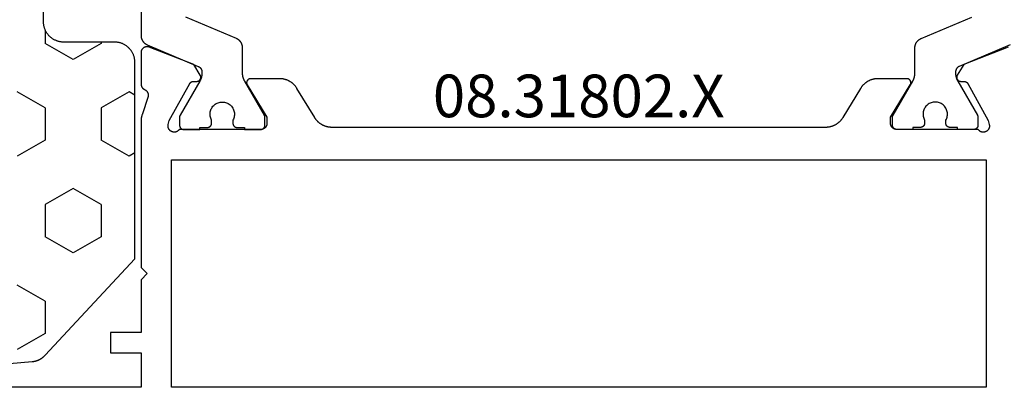
# Model space of a CAD drawing. Units: millimetres. Extents: x 0 to 5363, y -4495 to -50.
# Drawn here: x 2973 to 3021, y -4070 to -4052 of the extents above; entities that cross this region are included whole.
import ezdxf
from ezdxf.enums import TextEntityAlignment as Align

# ---------------------------------------------------------------- set-up
doc = ezdxf.new("R2010")
doc.units = ezdxf.units.MM
for name, color, linetype in [('CrossSectionsGums', 1, 'Continuous'), ('CrossSectionsProfils', 7, 'Continuous'), ('CrossSectionsTexts', 3, 'Continuous')]:
    doc.layers.add(name, color=color, linetype=linetype)
doc.styles.get("Standard").update_dxf_attribs({"font": 'complex.shx', "height": 60})

# ---------------------------------------------------------------- blocks, each defined once
blk = doc.blocks.new('08_31802_X_TEXT_2', base_point=(3051.05, 0))
at = {"layer": 'CrossSectionsTexts'}
blk.add_text('08.31802.X', height=2.1, dxfattribs=at).set_placement((3000.5, 15.1), align=Align.CENTER)
blk = doc.blocks.new('08_31802_X', base_point=(77.899, 36.256))
at = {"layer": 'CrossSectionsProfils', "color": 1, "flags": 128}
for points in [[(107.204, 54.927), (109.717, 53.86), (109.723, 53.857), (109.73, 53.854), (109.737, 53.851), (109.743, 53.848), (109.749, 53.844), (109.756, 53.84), (109.762, 53.836), (109.768, 53.832), (109.774, 53.828), (109.78, 53.824), (109.786, 53.819), (109.791, 53.815), (109.797, 53.81), (109.802, 53.805), (109.808, 53.8), (109.813, 53.795), (109.818, 53.79), (109.823, 53.784), (109.828, 53.779), (109.832, 53.773), (109.837, 53.768), (109.841, 53.762), (109.845, 53.756), (109.85, 53.75), (109.854, 53.744), (109.857, 53.737), (109.861, 53.731), (109.865, 53.725), (109.868, 53.718), (109.871, 53.711), (109.874, 53.705), (109.877, 53.698), (109.88, 53.691), (109.882, 53.684), (109.885, 53.678), (109.887, 53.671), (109.889, 53.664), (109.891, 53.656), (109.892, 53.649), (109.894, 53.642), (109.895, 53.635), (109.896, 53.628), (109.897, 53.621), (109.898, 53.613), (109.899, 53.606), (109.899, 53.599), (109.899, 53.591), (109.899, 53.584), (109.899, 53.584), (109.899, 53.536), (109.899, 53.527), (109.899, 53.518), (109.899, 53.51), (109.899, 53.501), (109.898, 53.492), (109.898, 53.483), (109.897, 53.475), (109.896, 53.466), (109.896, 53.457), (109.895, 53.449), (109.894, 53.44), (109.893, 53.431), (109.891, 53.423), (109.89, 53.414), (109.889, 53.405), (109.887, 53.397), (109.886, 53.388), (109.884, 53.38), (109.882, 53.371), (109.88, 53.363), (109.879, 53.354), (109.877, 53.346), (109.874, 53.337), (109.872, 53.329), (109.87, 53.32), (109.867, 53.312), (109.865, 53.303), (109.862, 53.295), (109.86, 53.287), (109.857, 53.279), (109.854, 53.27), (109.851, 53.262), (109.848, 53.254), (109.845, 53.246), (109.842, 53.238), (109.839, 53.23), (109.835, 53.222), (109.832, 53.214), (109.828, 53.206), (109.824, 53.198), (109.821, 53.19), (109.817, 53.182), (109.813, 53.174), (109.809, 53.166), (109.805, 53.159), (109.801, 53.151), (109.797, 53.143), (109.792, 53.136), (109.792, 53.136), (108.826, 51.463), (108.825, 51.461), (108.824, 51.459), (108.823, 51.457), (108.822, 51.455), (108.821, 51.453), (108.82, 51.451), (108.819, 51.449), (108.818, 51.447), (108.817, 51.445), (108.816, 51.443), (108.816, 51.441), (108.815, 51.439), (108.814, 51.437), (108.813, 51.435), (108.812, 51.433), (108.811, 51.431), (108.811, 51.429), (108.81, 51.427), (108.809, 51.425), (108.809, 51.423), (108.808, 51.421), (108.807, 51.418), (108.807, 51.416), (108.806, 51.414), (108.806, 51.412), (108.805, 51.41), (108.805, 51.408), (108.804, 51.406), (108.804, 51.404), (108.803, 51.402), (108.803, 51.399), (108.802, 51.397), (108.802, 51.395), (108.802, 51.393), (108.801, 51.391), (108.801, 51.389), (108.801, 51.386), (108.801, 51.384), (108.8, 51.382), (108.8, 51.38), (108.8, 51.378), (108.8, 51.376), (108.8, 51.373), (108.8, 51.371), (108.8, 51.369), (108.799, 51.367), (108.799, 51.365), (108.799, 51.363), (108.799, 51.363), (108.799, 50.956), (108.8, 50.95), (108.8, 50.943), (108.8, 50.936), (108.801, 50.93), (108.802, 50.924), (108.803, 50.917), (108.805, 50.911), (108.806, 50.904), (108.808, 50.898), (108.81, 50.892), (108.812, 50.886), (108.815, 50.88), (108.817, 50.874), (108.82, 50.868), (108.823, 50.862), (108.826, 50.856), (108.83, 50.85), (108.833, 50.845), (108.837, 50.84), (108.841, 50.834), (108.845, 50.829), (108.849, 50.824), (108.853, 50.819), (108.858, 50.815), (108.863, 50.81), (108.868, 50.806), (108.873, 50.801), (108.878, 50.797), (108.883, 50.794), (108.888, 50.79), (108.894, 50.786), (108.899, 50.783), (108.905, 50.78), (108.911, 50.777), (108.917, 50.774), (108.923, 50.771), (108.929, 50.769), (108.935, 50.767), (108.941, 50.765), (108.948, 50.763), (108.954, 50.761), (108.96, 50.76), (108.967, 50.759), (108.973, 50.758), (108.98, 50.757), (108.986, 50.757), (108.993, 50.756), (108.999, 50.756), (108.999, 50.756), (109.799, 50.756), (109.799, 50.856), (110.174, 50.856), (110.181, 50.856), (110.188, 50.857), (110.194, 50.857), (110.201, 50.858), (110.207, 50.859), (110.213, 50.86), (110.22, 50.861), (110.226, 50.863), (110.232, 50.865), (110.239, 50.867), (110.245, 50.869), (110.251, 50.871), (110.257, 50.874), (110.263, 50.877), (110.269, 50.88), (110.274, 50.883), (110.28, 50.886), (110.286, 50.89), (110.291, 50.894), (110.296, 50.897), (110.301, 50.901), (110.306, 50.906), (110.311, 50.91), (110.316, 50.915), (110.32, 50.919), (110.325, 50.924), (110.329, 50.929), (110.333, 50.934), (110.337, 50.94), (110.341, 50.945), (110.344, 50.95), (110.348, 50.956), (110.351, 50.962), (110.354, 50.968), (110.357, 50.974), (110.359, 50.98), (110.362, 50.986), (110.364, 50.992), (110.366, 50.998), (110.368, 51.004), (110.369, 51.011), (110.371, 51.017), (110.372, 51.024), (110.373, 51.03), (110.373, 51.036), (110.374, 51.043), (110.374, 51.05), (110.374, 51.056), (110.374, 51.056), (110.374, 51.216), (110.351, 51.262), (110.332, 51.31), (110.317, 51.36), (110.307, 51.411), (110.301, 51.462), (110.299, 51.514), (110.302, 51.566), (110.31, 51.617), (110.322, 51.668), (110.338, 51.717), (110.358, 51.765), (110.383, 51.811), (110.411, 51.854), (110.443, 51.895), (110.478, 51.933), (110.517, 51.968), (110.558, 51.999), (110.602, 52.027), (110.648, 52.051), (110.696, 52.071), (110.745, 52.086), (110.796, 52.097), (110.848, 52.104), (110.899, 52.106), (110.951, 52.104), (111.003, 52.097), (111.053, 52.086), (111.103, 52.071), (111.151, 52.051), (111.197, 52.027), (111.241, 51.999), (111.282, 51.968), (111.321, 51.933), (111.356, 51.895), (111.388, 51.854), (111.416, 51.811), (111.441, 51.765), (111.461, 51.717), (111.477, 51.668), (111.489, 51.617), (111.496, 51.566), (111.499, 51.514), (111.498, 51.462), (111.492, 51.411), (111.481, 51.36), (111.467, 51.31), (111.448, 51.262), (111.424, 51.216), (111.424, 51.216), (111.424, 51.056), (111.425, 51.05), (111.425, 51.043), (111.425, 51.036), (111.426, 51.03), (111.427, 51.024), (111.428, 51.017), (111.43, 51.011), (111.431, 51.004), (111.433, 50.998), (111.435, 50.992), (111.437, 50.986), (111.44, 50.98), (111.442, 50.974), (111.445, 50.968), (111.448, 50.962), (111.451, 50.956), (111.455, 50.95), (111.458, 50.945), (111.462, 50.94), (111.466, 50.934), (111.47, 50.929), (111.474, 50.924), (111.478, 50.919), (111.483, 50.915), (111.488, 50.91), (111.493, 50.906), (111.498, 50.901), (111.503, 50.897), (111.508, 50.894), (111.513, 50.89), (111.519, 50.886), (111.524, 50.883), (111.53, 50.88), (111.536, 50.877), (111.542, 50.874), (111.548, 50.871), (111.554, 50.869), (111.56, 50.867), (111.566, 50.865), (111.573, 50.863), (111.579, 50.861), (111.585, 50.86), (111.592, 50.859), (111.598, 50.858), (111.605, 50.857), (111.611, 50.857), (111.618, 50.856), (111.624, 50.856), (111.624, 50.856), (111.999, 50.856), (111.999, 50.756), (112.799, 50.756), (112.806, 50.756), (112.813, 50.757), (112.819, 50.757), (112.826, 50.758), (112.832, 50.759), (112.838, 50.76), (112.845, 50.761), (112.851, 50.763), (112.857, 50.765), (112.864, 50.767), (112.87, 50.769), (112.876, 50.771), (112.882, 50.774), (112.888, 50.777), (112.894, 50.78), (112.899, 50.783), (112.905, 50.786), (112.911, 50.79), (112.916, 50.794), (112.921, 50.797), (112.926, 50.801), (112.931, 50.806), (112.936, 50.81), (112.941, 50.815), (112.945, 50.819), (112.95, 50.824), (112.954, 50.829), (112.958, 50.834), (112.962, 50.84), (112.966, 50.845), (112.969, 50.85), (112.973, 50.856), (112.976, 50.862), (112.979, 50.868), (112.982, 50.874), (112.984, 50.88), (112.987, 50.886), (112.989, 50.892), (112.991, 50.898), (112.993, 50.904), (112.994, 50.911), (112.996, 50.917), (112.997, 50.924), (112.998, 50.93), (112.998, 50.936), (112.999, 50.943), (112.999, 50.95), (112.999, 50.956), (112.999, 50.956), (112.999, 51.363), (112.999, 51.365), (112.999, 51.367), (112.999, 51.369), (112.999, 51.371), (112.999, 51.373), (112.999, 51.376), (112.999, 51.378), (112.999, 51.38), (112.998, 51.382), (112.998, 51.384), (112.998, 51.386), (112.998, 51.389), (112.997, 51.391), (112.997, 51.393), (112.997, 51.395), (112.996, 51.397), (112.996, 51.399), (112.996, 51.402), (112.995, 51.404), (112.995, 51.406), (112.994, 51.408), (112.994, 51.41), (112.993, 51.412), (112.993, 51.414), (112.992, 51.416), (112.991, 51.418), (112.991, 51.421), (112.99, 51.423), (112.99, 51.425), (112.989, 51.427), (112.988, 51.429), (112.987, 51.431), (112.987, 51.433), (112.986, 51.435), (112.985, 51.437), (112.984, 51.439), (112.983, 51.441), (112.982, 51.443), (112.982, 51.445), (112.981, 51.447), (112.98, 51.449), (112.979, 51.451), (112.978, 51.453), (112.977, 51.455), (112.976, 51.457), (112.975, 51.459), (112.974, 51.461), (112.973, 51.463), (112.973, 51.463), (112.007, 53.136), (112.002, 53.143), (111.998, 53.151), (111.994, 53.159), (111.99, 53.166), (111.986, 53.174), (111.982, 53.182), (111.978, 53.19), (111.974, 53.198), (111.971, 53.206), (111.967, 53.214), (111.964, 53.222), (111.96, 53.23), (111.957, 53.238), (111.954, 53.246), (111.951, 53.254), (111.948, 53.262), (111.945, 53.27), (111.942, 53.279), (111.939, 53.287), (111.936, 53.295), (111.934, 53.303), (111.931, 53.312), (111.929, 53.32), (111.927, 53.329), (111.924, 53.337), (111.922, 53.346), (111.92, 53.354), (111.918, 53.363), (111.917, 53.371), (111.915, 53.38), (111.913, 53.388), (111.912, 53.397), (111.91, 53.405), (111.909, 53.414), (111.907, 53.423), (111.906, 53.431), (111.905, 53.44), (111.904, 53.449), (111.903, 53.457), (111.902, 53.466), (111.902, 53.475), (111.901, 53.483), (111.901, 53.492), (111.9, 53.501), (111.9, 53.51), (111.9, 53.518), (111.899, 53.527), (111.899, 53.536), (111.899, 53.536), (111.899, 54.775), (111.899, 54.788), (111.899, 54.8), (111.898, 54.812), (111.897, 54.824), (111.896, 54.836), (111.894, 54.848), (111.892, 54.86), (111.89, 54.872), (111.887, 54.884), (111.885, 54.896), (111.882, 54.908), (111.878, 54.92), (111.875, 54.931), (111.871, 54.943), (111.866, 54.954), (111.862, 54.965), (111.857, 54.977), (111.852, 54.988), (111.847, 54.999), (111.841, 55.01), (111.835, 55.02), (111.829, 55.031), (111.823, 55.041), (111.816, 55.051), (111.81, 55.062), (111.802, 55.071), (111.795, 55.081), (111.788, 55.091), (111.78, 55.1), (111.772, 55.109), (111.763, 55.118), (111.755, 55.127), (111.746, 55.136), (111.737, 55.144), (111.728, 55.152), (111.719, 55.16), (111.71, 55.168), (111.7, 55.175), (111.69, 55.182), (111.68, 55.189), (111.67, 55.196), (111.66, 55.202), (111.649, 55.209), (111.639, 55.215), (111.628, 55.22), (111.617, 55.226), (111.606, 55.231), (111.595, 55.236), (111.595, 55.236), (109.104, 56.293)], [(149.999, 69.956), (149.999, 55.387), (149.999, 55.375), (149.999, 55.363), (149.998, 55.351), (149.997, 55.338), (149.996, 55.326), (149.994, 55.314), (149.992, 55.302), (149.99, 55.29), (149.987, 55.278), (149.985, 55.266), (149.982, 55.255), (149.978, 55.243), (149.975, 55.231), (149.971, 55.22), (149.966, 55.208), (149.962, 55.197), (149.957, 55.186), (149.952, 55.175), (149.947, 55.164), (149.941, 55.153), (149.935, 55.142), (149.929, 55.132), (149.923, 55.121), (149.916, 55.111), (149.91, 55.101), (149.902, 55.091), (149.895, 55.081), (149.888, 55.072), (149.88, 55.062), (149.872, 55.053), (149.863, 55.044), (149.855, 55.036), (149.846, 55.027), (149.837, 55.019), (149.828, 55.011), (149.819, 55.003), (149.81, 54.995), (149.8, 54.988), (149.79, 54.98), (149.78, 54.973), (149.77, 54.967), (149.76, 54.96), (149.749, 54.954), (149.739, 54.948), (149.728, 54.942), (149.717, 54.937), (149.706, 54.932), (149.695, 54.927), (149.695, 54.927), (147.182, 53.86), (147.176, 53.857), (147.169, 53.854), (147.162, 53.851), (147.156, 53.848), (147.15, 53.844), (147.143, 53.84), (147.137, 53.836), (147.131, 53.832), (147.125, 53.828), (147.119, 53.824), (147.113, 53.819), (147.108, 53.815), (147.102, 53.81), (147.097, 53.805), (147.091, 53.8), (147.086, 53.795), (147.081, 53.79), (147.076, 53.784), (147.071, 53.779), (147.067, 53.773), (147.062, 53.768), (147.058, 53.762), (147.053, 53.756), (147.049, 53.75), (147.045, 53.744), (147.042, 53.737), (147.038, 53.731), (147.034, 53.725), (147.031, 53.718), (147.028, 53.711), (147.025, 53.705), (147.022, 53.698), (147.019, 53.691), (147.017, 53.684), (147.014, 53.678), (147.012, 53.671), (147.01, 53.664), (147.008, 53.656), (147.007, 53.649), (147.005, 53.642), (147.004, 53.635), (147.003, 53.628), (147.002, 53.621), (147.001, 53.613), (147, 53.606), (147, 53.599), (147, 53.591), (146.999, 53.584), (146.999, 53.584), (146.999, 53.536), (146.999, 53.527), (147, 53.518), (147, 53.51), (147, 53.501), (147.001, 53.492), (147.001, 53.483), (147.002, 53.475), (147.002, 53.466), (147.003, 53.457), (147.004, 53.449), (147.005, 53.44), (147.006, 53.431), (147.007, 53.423), (147.009, 53.414), (147.01, 53.405), (147.012, 53.397), (147.013, 53.388), (147.015, 53.38), (147.017, 53.371), (147.018, 53.363), (147.02, 53.354), (147.022, 53.346), (147.024, 53.337), (147.027, 53.329), (147.029, 53.32), (147.031, 53.312), (147.034, 53.303), (147.036, 53.295), (147.039, 53.287), (147.042, 53.279), (147.045, 53.27), (147.048, 53.262), (147.051, 53.254), (147.054, 53.246), (147.057, 53.238), (147.06, 53.23), (147.064, 53.222), (147.067, 53.214), (147.071, 53.206), (147.074, 53.198), (147.078, 53.19), (147.082, 53.182), (147.086, 53.174), (147.09, 53.166), (147.094, 53.159), (147.098, 53.151), (147.102, 53.143), (147.107, 53.136), (147.107, 53.136), (148.073, 51.463), (148.074, 51.461), (148.075, 51.459), (148.076, 51.457), (148.077, 51.455), (148.078, 51.453), (148.079, 51.451), (148.08, 51.449), (148.081, 51.447), (148.082, 51.445), (148.082, 51.443), (148.083, 51.441), (148.084, 51.439), (148.085, 51.437), (148.086, 51.435), (148.087, 51.433), (148.087, 51.431), (148.088, 51.429), (148.089, 51.427), (148.09, 51.425), (148.09, 51.423), (148.091, 51.421), (148.091, 51.418), (148.092, 51.416), (148.093, 51.414), (148.093, 51.412), (148.094, 51.41), (148.094, 51.408), (148.095, 51.406), (148.095, 51.404), (148.096, 51.402), (148.096, 51.399), (148.096, 51.397), (148.097, 51.395), (148.097, 51.393), (148.097, 51.391), (148.098, 51.389), (148.098, 51.386), (148.098, 51.384), (148.098, 51.382), (148.099, 51.38), (148.099, 51.378), (148.099, 51.376), (148.099, 51.373), (148.099, 51.371), (148.099, 51.369), (148.099, 51.367), (148.099, 51.365), (148.099, 51.363), (148.099, 51.363), (148.099, 50.956), (148.099, 50.95), (148.099, 50.943), (148.098, 50.936), (148.098, 50.93), (148.097, 50.924), (148.096, 50.917), (148.094, 50.911), (148.093, 50.904), (148.091, 50.898), (148.089, 50.892), (148.087, 50.886), (148.084, 50.88), (148.082, 50.874), (148.079, 50.868), (148.076, 50.862), (148.073, 50.856), (148.069, 50.85), (148.066, 50.845), (148.062, 50.84), (148.058, 50.834), (148.054, 50.829), (148.05, 50.824), (148.045, 50.819), (148.041, 50.815), (148.036, 50.81), (148.031, 50.806), (148.026, 50.801), (148.021, 50.797), (148.016, 50.794), (148.011, 50.79), (148.005, 50.786), (147.999, 50.783), (147.994, 50.78), (147.988, 50.777), (147.982, 50.774), (147.976, 50.771), (147.97, 50.769), (147.964, 50.767), (147.957, 50.765), (147.951, 50.763), (147.945, 50.761), (147.938, 50.76), (147.932, 50.759), (147.926, 50.758), (147.919, 50.757), (147.913, 50.757), (147.906, 50.756), (147.899, 50.756), (147.899, 50.756), (147.099, 50.756), (147.099, 50.856), (146.724, 50.856), (146.718, 50.856), (146.711, 50.857), (146.705, 50.857), (146.698, 50.858), (146.692, 50.859), (146.685, 50.86), (146.679, 50.861), (146.673, 50.863), (146.666, 50.865), (146.66, 50.867), (146.654, 50.869), (146.648, 50.871), (146.642, 50.874), (146.636, 50.877), (146.63, 50.88), (146.624, 50.883), (146.619, 50.886), (146.613, 50.89), (146.608, 50.894), (146.603, 50.897), (146.598, 50.901), (146.593, 50.906), (146.588, 50.91), (146.583, 50.915), (146.578, 50.919), (146.574, 50.924), (146.57, 50.929), (146.566, 50.934), (146.562, 50.94), (146.558, 50.945), (146.555, 50.95), (146.551, 50.956), (146.548, 50.962), (146.545, 50.968), (146.542, 50.974), (146.54, 50.98), (146.537, 50.986), (146.535, 50.992), (146.533, 50.998), (146.531, 51.004), (146.53, 51.011), (146.528, 51.017), (146.527, 51.024), (146.526, 51.03), (146.525, 51.036), (146.525, 51.043), (146.525, 51.05), (146.524, 51.056), (146.524, 51.056), (146.524, 51.216), (146.548, 51.262), (146.567, 51.31), (146.581, 51.36), (146.592, 51.411), (146.598, 51.462), (146.599, 51.514), (146.596, 51.566), (146.589, 51.617), (146.577, 51.668), (146.561, 51.717), (146.541, 51.765), (146.516, 51.811), (146.488, 51.854), (146.456, 51.895), (146.421, 51.933), (146.382, 51.968), (146.341, 51.999), (146.297, 52.027), (146.251, 52.051), (146.203, 52.071), (146.153, 52.086), (146.103, 52.097), (146.051, 52.104), (145.999, 52.106), (145.948, 52.104), (145.896, 52.097), (145.845, 52.086), (145.796, 52.071), (145.748, 52.051), (145.702, 52.027), (145.658, 51.999), (145.617, 51.968), (145.578, 51.933), (145.543, 51.895), (145.511, 51.854), (145.483, 51.811), (145.458, 51.765), (145.438, 51.717), (145.422, 51.668), (145.41, 51.617), (145.402, 51.566), (145.399, 51.514), (145.401, 51.462), (145.407, 51.411), (145.417, 51.36), (145.432, 51.31), (145.451, 51.262), (145.474, 51.216), (145.474, 51.216), (145.474, 51.056), (145.474, 51.05), (145.474, 51.043), (145.473, 51.036), (145.473, 51.03), (145.472, 51.024), (145.471, 51.017), (145.469, 51.011), (145.468, 51.004), (145.466, 50.998), (145.464, 50.992), (145.462, 50.986), (145.459, 50.98), (145.457, 50.974), (145.454, 50.968), (145.451, 50.962), (145.448, 50.956), (145.444, 50.95), (145.441, 50.945), (145.437, 50.94), (145.433, 50.934), (145.429, 50.929), (145.425, 50.924), (145.42, 50.919), (145.416, 50.915), (145.411, 50.91), (145.406, 50.906), (145.401, 50.901), (145.396, 50.897), (145.391, 50.894), (145.386, 50.89), (145.38, 50.886), (145.374, 50.883), (145.369, 50.88), (145.363, 50.877), (145.357, 50.874), (145.351, 50.871), (145.345, 50.869), (145.339, 50.867), (145.332, 50.865), (145.326, 50.863), (145.32, 50.861), (145.313, 50.86), (145.307, 50.859), (145.301, 50.858), (145.294, 50.857), (145.288, 50.857), (145.281, 50.856), (145.274, 50.856), (145.274, 50.856), (144.899, 50.856), (144.899, 50.756), (144.099, 50.756), (144.093, 50.756), (144.086, 50.757), (144.08, 50.757), (144.073, 50.758), (144.067, 50.759), (144.06, 50.76), (144.054, 50.761), (144.048, 50.763), (144.041, 50.765), (144.035, 50.767), (144.029, 50.769), (144.023, 50.771), (144.017, 50.774), (144.011, 50.777), (144.005, 50.78), (143.999, 50.783), (143.994, 50.786), (143.988, 50.79), (143.983, 50.794), (143.978, 50.797), (143.973, 50.801), (143.968, 50.806), (143.963, 50.81), (143.958, 50.815), (143.953, 50.819), (143.949, 50.824), (143.945, 50.829), (143.941, 50.834), (143.937, 50.84), (143.933, 50.845), (143.93, 50.85), (143.926, 50.856), (143.923, 50.862), (143.92, 50.868), (143.917, 50.874), (143.915, 50.88), (143.912, 50.886), (143.91, 50.892), (143.908, 50.898), (143.906, 50.904), (143.905, 50.911), (143.903, 50.917), (143.902, 50.924), (143.901, 50.93), (143.9, 50.936), (143.9, 50.943), (143.9, 50.95), (143.899, 50.956), (143.899, 50.956), (143.899, 51.363), (143.899, 51.365), (143.899, 51.367), (143.9, 51.369), (143.9, 51.371), (143.9, 51.373), (143.9, 51.376), (143.9, 51.378), (143.9, 51.38), (143.9, 51.382), (143.901, 51.384), (143.901, 51.386), (143.901, 51.389), (143.901, 51.391), (143.902, 51.393), (143.902, 51.395), (143.902, 51.397), (143.903, 51.399), (143.903, 51.402), (143.904, 51.404), (143.904, 51.406), (143.905, 51.408), (143.905, 51.41), (143.906, 51.412), (143.906, 51.414), (143.907, 51.416), (143.907, 51.418), (143.908, 51.421), (143.909, 51.423), (143.909, 51.425), (143.91, 51.427), (143.911, 51.429), (143.911, 51.431), (143.912, 51.433), (143.913, 51.435), (143.914, 51.437), (143.915, 51.439), (143.916, 51.441), (143.916, 51.443), (143.917, 51.445), (143.918, 51.447), (143.919, 51.449), (143.92, 51.451), (143.921, 51.453), (143.922, 51.455), (143.923, 51.457), (143.924, 51.459), (143.925, 51.461), (143.926, 51.463), (143.926, 51.463), (144.892, 53.136), (144.897, 53.143), (144.901, 53.151), (144.905, 53.159), (144.909, 53.166), (144.913, 53.174), (144.917, 53.182), (144.921, 53.19), (144.924, 53.198), (144.928, 53.206), (144.932, 53.214), (144.935, 53.222), (144.939, 53.23), (144.942, 53.238), (144.945, 53.246), (144.948, 53.254), (144.951, 53.262), (144.954, 53.27), (144.957, 53.279), (144.96, 53.287), (144.962, 53.295), (144.965, 53.303), (144.967, 53.312), (144.97, 53.32), (144.972, 53.329), (144.974, 53.337), (144.977, 53.346), (144.979, 53.354), (144.98, 53.363), (144.982, 53.371), (144.984, 53.38), (144.986, 53.388), (144.987, 53.397), (144.989, 53.405), (144.99, 53.414), (144.991, 53.423), (144.993, 53.431), (144.994, 53.44), (144.995, 53.449), (144.996, 53.457), (144.996, 53.466), (144.997, 53.475), (144.998, 53.483), (144.998, 53.492), (144.999, 53.501), (144.999, 53.51), (144.999, 53.518), (144.999, 53.527), (144.999, 53.536), (144.999, 53.536), (144.999, 54.775), (145, 54.788), (145, 54.8), (145.001, 54.812), (145.002, 54.824), (145.003, 54.836), (145.005, 54.848), (145.007, 54.86), (145.009, 54.872), (145.011, 54.884), (145.014, 54.896), (145.017, 54.908), (145.021, 54.92), (145.024, 54.931), (145.028, 54.943), (145.032, 54.954), (145.037, 54.965), (145.042, 54.977), (145.047, 54.988), (145.052, 54.999), (145.058, 55.01), (145.063, 55.02), (145.07, 55.031), (145.076, 55.041), (145.082, 55.051), (145.089, 55.062), (145.096, 55.071), (145.104, 55.081), (145.111, 55.091), (145.119, 55.1), (145.127, 55.109), (145.135, 55.118), (145.144, 55.127), (145.153, 55.136), (145.161, 55.144), (145.17, 55.152), (145.18, 55.16), (145.189, 55.168), (145.199, 55.175), (145.209, 55.182), (145.219, 55.189), (145.229, 55.196), (145.239, 55.202), (145.25, 55.209), (145.26, 55.215), (145.271, 55.22), (145.282, 55.226), (145.293, 55.231), (145.304, 55.236), (145.304, 55.236), (147.795, 56.293)]]:
    blk.add_lwpolyline(points, dxfattribs=at)
at = {"layer": 'CrossSectionsProfils', "flags": 128}
for points in [[(144.77, 52.952), (143.799, 51.356), (143.799, 51.056), (143.8, 51.046), (143.8, 51.036), (143.801, 51.027), (143.802, 51.017), (143.803, 51.007), (143.805, 50.998), (143.807, 50.988), (143.81, 50.978), (143.812, 50.969), (143.815, 50.96), (143.819, 50.95), (143.822, 50.941), (143.826, 50.932), (143.83, 50.923), (143.835, 50.915), (143.84, 50.906), (143.845, 50.898), (143.85, 50.889), (143.856, 50.881), (143.861, 50.873), (143.868, 50.866), (143.874, 50.858), (143.88, 50.851), (143.887, 50.844), (143.894, 50.837), (143.902, 50.831), (143.909, 50.824), (143.917, 50.818), (143.925, 50.812), (143.933, 50.807), (143.941, 50.801), (143.949, 50.796), (143.958, 50.792), (143.967, 50.787), (143.976, 50.783), (143.985, 50.779), (143.994, 50.775), (144.003, 50.772), (144.012, 50.769), (144.022, 50.766), (144.031, 50.764), (144.041, 50.762), (144.051, 50.76), (144.06, 50.759), (144.07, 50.758), (144.08, 50.757), (144.09, 50.756), (144.099, 50.756), (144.099, 50.756), (148.117, 50.756), (148.127, 50.742), (148.138, 50.728), (148.149, 50.715), (148.162, 50.703), (148.175, 50.691), (148.189, 50.68), (148.203, 50.67), (148.218, 50.661), (148.233, 50.653), (148.249, 50.646), (148.265, 50.639), (148.282, 50.634), (148.299, 50.629), (148.316, 50.626), (148.334, 50.623), (148.351, 50.622), (148.368, 50.621), (148.386, 50.622), (148.403, 50.624), (148.421, 50.626), (148.438, 50.63), (148.455, 50.635), (148.471, 50.64), (148.488, 50.647), (148.503, 50.654), (148.519, 50.663), (148.534, 50.672), (148.548, 50.682), (148.561, 50.693), (148.574, 50.705), (148.587, 50.717), (148.598, 50.73), (148.609, 50.744), (148.619, 50.759), (148.628, 50.774), (148.636, 50.789), (148.643, 50.805), (148.65, 50.821), (148.655, 50.838), (148.659, 50.855), (148.663, 50.872), (148.665, 50.89), (148.667, 50.907), (148.667, 50.925), (148.666, 50.942), (148.665, 50.959), (148.662, 50.977), (148.658, 50.994), (148.658, 50.994), (148.61, 51.188), (147.597, 53.018), (147.595, 53.021), (147.592, 53.025), (147.59, 53.029), (147.588, 53.032), (147.585, 53.036), (147.583, 53.04), (147.58, 53.043), (147.577, 53.047), (147.575, 53.05), (147.572, 53.053), (147.569, 53.056), (147.566, 53.06), (147.563, 53.063), (147.56, 53.066), (147.556, 53.069), (147.553, 53.072), (147.55, 53.074), (147.546, 53.077), (147.543, 53.08), (147.54, 53.082), (147.536, 53.085), (147.532, 53.087), (147.529, 53.09), (147.525, 53.092), (147.521, 53.094), (147.517, 53.096), (147.514, 53.098), (147.51, 53.1), (147.506, 53.102), (147.502, 53.104), (147.498, 53.106), (147.494, 53.107), (147.49, 53.109), (147.485, 53.11), (147.481, 53.112), (147.477, 53.113), (147.473, 53.114), (147.469, 53.115), (147.464, 53.116), (147.46, 53.117), (147.456, 53.118), (147.452, 53.119), (147.447, 53.119), (147.443, 53.12), (147.439, 53.12), (147.434, 53.12), (147.43, 53.121), (147.425, 53.121), (147.425, 53.121), (147.25, 53.124), (147.242, 53.124), (147.233, 53.125), (147.224, 53.126), (147.216, 53.128), (147.207, 53.129), (147.199, 53.132), (147.191, 53.134), (147.182, 53.137), (147.174, 53.14), (147.166, 53.144), (147.159, 53.148), (147.151, 53.152), (147.144, 53.157), (147.136, 53.162), (147.129, 53.167), (147.123, 53.173), (147.116, 53.179), (147.11, 53.185), (147.104, 53.191), (147.099, 53.198), (147.093, 53.205), (147.088, 53.212), (147.083, 53.219), (147.079, 53.227), (147.075, 53.235), (147.071, 53.243), (147.068, 53.251), (147.065, 53.259), (147.062, 53.267), (147.06, 53.276), (147.058, 53.284), (147.057, 53.293), (147.055, 53.301), (147.055, 53.31), (147.054, 53.319), (147.054, 53.327), (147.054, 53.336), (147.055, 53.345), (147.056, 53.353), (147.058, 53.362), (147.06, 53.371), (147.062, 53.379), (147.064, 53.387), (147.067, 53.396), (147.071, 53.404), (147.074, 53.412), (147.078, 53.419), (147.083, 53.427), (147.083, 53.427), (147.404, 53.961), (149.591, 54.81), (149.602, 54.814), (149.614, 54.818), (149.626, 54.821), (149.637, 54.824), (149.649, 54.826), (149.661, 54.828), (149.673, 54.829), (149.685, 54.83), (149.698, 54.83), (149.71, 54.83), (149.722, 54.829), (149.734, 54.828), (149.746, 54.827), (149.758, 54.824), (149.77, 54.822), (149.781, 54.819), (149.793, 54.815), (149.804, 54.811), (149.816, 54.807), (149.827, 54.802), (149.838, 54.796), (149.848, 54.791), (149.859, 54.784), (149.869, 54.778), (149.879, 54.771), (149.888, 54.763), (149.898, 54.755), (149.907, 54.747), (149.915, 54.739), (149.923, 54.73), (149.931, 54.721), (149.939, 54.711), (149.946, 54.701), (149.953, 54.691), (149.959, 54.681), (149.965, 54.67), (149.97, 54.659), (149.975, 54.648), (149.98, 54.637), (149.984, 54.626), (149.987, 54.614), (149.991, 54.602), (149.993, 54.59), (149.996, 54.579), (149.997, 54.567), (149.998, 54.554), (149.999, 54.542), (149.999, 54.53), (149.999, 54.53), (149.999, 52.995), (149.999, 52.988), (149.999, 52.981), (149.999, 52.973), (149.998, 52.966), (149.997, 52.959), (149.996, 52.952), (149.995, 52.945), (149.994, 52.938), (149.993, 52.931), (149.991, 52.924), (149.989, 52.917), (149.987, 52.91), (149.985, 52.903), (149.983, 52.896), (149.98, 52.89), (149.978, 52.883), (149.975, 52.876), (149.972, 52.87), (149.969, 52.863), (149.966, 52.857), (149.962, 52.85), (149.959, 52.844), (149.955, 52.838), (149.951, 52.832), (149.947, 52.826), (149.943, 52.82), (149.939, 52.814), (149.935, 52.809), (149.93, 52.803), (149.925, 52.798), (149.921, 52.792), (149.916, 52.787), (149.911, 52.782), (149.905, 52.777), (149.9, 52.772), (149.895, 52.767), (149.889, 52.763), (149.884, 52.758), (149.878, 52.754), (149.872, 52.75), (149.866, 52.746), (149.86, 52.742), (149.854, 52.738), (149.848, 52.734), (149.842, 52.731), (149.835, 52.727), (149.829, 52.724), (149.822, 52.721), (149.822, 52.721), (149.814, 52.718), (149.807, 52.714), (149.799, 52.71), (149.791, 52.705), (149.784, 52.701), (149.777, 52.696), (149.77, 52.691), (149.763, 52.686), (149.756, 52.68), (149.749, 52.675), (149.743, 52.669), (149.736, 52.663), (149.73, 52.657), (149.724, 52.65), (149.718, 52.644), (149.713, 52.637), (149.707, 52.63), (149.702, 52.623), (149.697, 52.616), (149.692, 52.609), (149.688, 52.602), (149.683, 52.594), (149.679, 52.586), (149.675, 52.579), (149.672, 52.571), (149.668, 52.563), (149.665, 52.555), (149.662, 52.547), (149.659, 52.538), (149.657, 52.53), (149.654, 52.522), (149.652, 52.513), (149.651, 52.505), (149.649, 52.496), (149.648, 52.487), (149.647, 52.479), (149.646, 52.47), (149.646, 52.461), (149.645, 52.453), (149.645, 52.444), (149.645, 52.435), (149.646, 52.427), (149.647, 52.418), (149.648, 52.409), (149.649, 52.401), (149.65, 52.392), (149.652, 52.384), (149.654, 52.375), (149.654, 52.375), (149.95, 51.467), (149.952, 51.46), (149.954, 51.454), (149.956, 51.448), (149.958, 51.442), (149.96, 51.435), (149.962, 51.429), (149.963, 51.423), (149.965, 51.416), (149.967, 51.41), (149.968, 51.404), (149.97, 51.397), (149.972, 51.391), (149.973, 51.384), (149.975, 51.378), (149.976, 51.372), (149.977, 51.365), (149.979, 51.359), (149.98, 51.352), (149.981, 51.346), (149.983, 51.339), (149.984, 51.333), (149.985, 51.327), (149.986, 51.32), (149.987, 51.314), (149.988, 51.307), (149.989, 51.301), (149.99, 51.294), (149.991, 51.288), (149.992, 51.281), (149.992, 51.275), (149.993, 51.268), (149.994, 51.262), (149.995, 51.255), (149.995, 51.248), (149.996, 51.242), (149.996, 51.235), (149.997, 51.229), (149.997, 51.222), (149.998, 51.216), (149.998, 51.209), (149.998, 51.203), (149.999, 51.196), (149.999, 51.19), (149.999, 51.183), (149.999, 51.176), (149.999, 51.17), (149.999, 51.163), (149.999, 51.157), (149.999, 51.157), (149.999, 43.956), (149.699, 43.656), (149.999, 43.356), (149.999, 40.756), (151.499, 40.756), (151.499, 39.756), (149.999, 39.756), (149.999, 38.056), (169.499, 38.056)], [(107.308, 54.81), (109.495, 53.961), (109.816, 53.427), (109.821, 53.419), (109.825, 53.412), (109.828, 53.404), (109.831, 53.396), (109.834, 53.387), (109.837, 53.379), (109.839, 53.371), (109.841, 53.362), (109.843, 53.353), (109.844, 53.345), (109.844, 53.336), (109.845, 53.327), (109.845, 53.319), (109.844, 53.31), (109.844, 53.301), (109.842, 53.293), (109.841, 53.284), (109.839, 53.276), (109.837, 53.267), (109.834, 53.259), (109.831, 53.251), (109.828, 53.243), (109.824, 53.235), (109.82, 53.227), (109.815, 53.219), (109.811, 53.212), (109.806, 53.205), (109.8, 53.198), (109.795, 53.191), (109.789, 53.185), (109.783, 53.179), (109.776, 53.173), (109.769, 53.167), (109.762, 53.162), (109.755, 53.157), (109.748, 53.152), (109.74, 53.148), (109.733, 53.144), (109.725, 53.14), (109.717, 53.137), (109.708, 53.134), (109.7, 53.132), (109.692, 53.129), (109.683, 53.128), (109.674, 53.126), (109.666, 53.125), (109.657, 53.124), (109.648, 53.124), (109.648, 53.124), (109.473, 53.121), (109.469, 53.121), (109.465, 53.12), (109.46, 53.12), (109.456, 53.12), (109.452, 53.119), (109.447, 53.119), (109.443, 53.118), (109.439, 53.117), (109.434, 53.116), (109.43, 53.115), (109.426, 53.114), (109.422, 53.113), (109.418, 53.112), (109.413, 53.11), (109.409, 53.109), (109.405, 53.107), (109.401, 53.106), (109.397, 53.104), (109.393, 53.102), (109.389, 53.1), (109.385, 53.098), (109.381, 53.096), (109.378, 53.094), (109.374, 53.092), (109.37, 53.09), (109.367, 53.087), (109.363, 53.085), (109.359, 53.082), (109.356, 53.08), (109.352, 53.077), (109.349, 53.074), (109.346, 53.072), (109.342, 53.069), (109.339, 53.066), (109.336, 53.063), (109.333, 53.06), (109.33, 53.056), (109.327, 53.053), (109.324, 53.05), (109.322, 53.047), (109.319, 53.043), (109.316, 53.04), (109.314, 53.036), (109.311, 53.032), (109.309, 53.029), (109.306, 53.025), (109.304, 53.021), (109.302, 53.018), (109.302, 53.018), (108.289, 51.188), (108.241, 50.994), (108.237, 50.977), (108.234, 50.959), (108.233, 50.942), (108.232, 50.925), (108.232, 50.907), (108.234, 50.89), (108.236, 50.872), (108.239, 50.855), (108.244, 50.838), (108.249, 50.821), (108.255, 50.805), (108.263, 50.789), (108.271, 50.774), (108.28, 50.759), (108.29, 50.744), (108.301, 50.73), (108.312, 50.717), (108.324, 50.705), (108.337, 50.693), (108.351, 50.682), (108.365, 50.672), (108.38, 50.663), (108.396, 50.654), (108.411, 50.647), (108.428, 50.64), (108.444, 50.635), (108.461, 50.63), (108.478, 50.626), (108.495, 50.624), (108.513, 50.622), (108.53, 50.621), (108.548, 50.622), (108.565, 50.623), (108.583, 50.626), (108.6, 50.629), (108.617, 50.634), (108.633, 50.639), (108.65, 50.646), (108.666, 50.653), (108.681, 50.661), (108.696, 50.67), (108.71, 50.68), (108.724, 50.691), (108.737, 50.703), (108.75, 50.715), (108.761, 50.728), (108.772, 50.742), (108.782, 50.756), (108.782, 50.756), (112.799, 50.756), (112.809, 50.756), (112.819, 50.757), (112.829, 50.758), (112.839, 50.759), (112.848, 50.76), (112.858, 50.762), (112.868, 50.764), (112.877, 50.766), (112.887, 50.769), (112.896, 50.772), (112.905, 50.775), (112.914, 50.779), (112.923, 50.783), (112.932, 50.787), (112.941, 50.792), (112.949, 50.796), (112.958, 50.801), (112.966, 50.807), (112.974, 50.812), (112.982, 50.818), (112.99, 50.824), (112.997, 50.831), (113.005, 50.837), (113.012, 50.844), (113.018, 50.851), (113.025, 50.858), (113.031, 50.866), (113.037, 50.873), (113.043, 50.881), (113.049, 50.889), (113.054, 50.898), (113.059, 50.906), (113.064, 50.915), (113.068, 50.923), (113.073, 50.932), (113.077, 50.941), (113.08, 50.95), (113.084, 50.96), (113.087, 50.969), (113.089, 50.978), (113.092, 50.988), (113.094, 50.998), (113.095, 51.007), (113.097, 51.017), (113.098, 51.027), (113.099, 51.036), (113.099, 51.046), (113.099, 51.056), (113.099, 51.056), (113.099, 51.356), (112.129, 52.952), (112.124, 52.96), (112.12, 52.968), (112.116, 52.976), (112.113, 52.984), (112.11, 52.992), (112.107, 53), (112.105, 53.009), (112.103, 53.018), (112.102, 53.026), (112.101, 53.035), (112.1, 53.044), (112.099, 53.053), (112.1, 53.061), (112.1, 53.07), (112.101, 53.079), (112.102, 53.088), (112.104, 53.096), (112.106, 53.105), (112.108, 53.114), (112.111, 53.122), (112.114, 53.13), (112.117, 53.138), (112.121, 53.146), (112.125, 53.154), (112.13, 53.162), (112.134, 53.169), (112.14, 53.176), (112.145, 53.183), (112.151, 53.19), (112.157, 53.196), (112.163, 53.202), (112.17, 53.208), (112.177, 53.214), (112.184, 53.219), (112.191, 53.224), (112.198, 53.229), (112.206, 53.233), (112.214, 53.237), (112.222, 53.241), (112.23, 53.244), (112.239, 53.247), (112.247, 53.249), (112.256, 53.251), (112.264, 53.253), (112.273, 53.254), (112.282, 53.255), (112.291, 53.256), (112.299, 53.256), (112.299, 53.256), (113.722, 53.256), (113.744, 53.256), (113.765, 53.255), (113.786, 53.254), (113.808, 53.252), (113.829, 53.25), (113.85, 53.248), (113.871, 53.245), (113.892, 53.242), (113.913, 53.238), (113.934, 53.233), (113.955, 53.229), (113.976, 53.223), (113.996, 53.218), (114.017, 53.212), (114.037, 53.205), (114.057, 53.198), (114.077, 53.191), (114.097, 53.183), (114.117, 53.175), (114.136, 53.166), (114.156, 53.157), (114.175, 53.148), (114.194, 53.138), (114.213, 53.128), (114.231, 53.117), (114.249, 53.106), (114.267, 53.095), (114.285, 53.083), (114.303, 53.071), (114.32, 53.058), (114.337, 53.045), (114.353, 53.032), (114.37, 53.018), (114.386, 53.004), (114.402, 52.99), (114.417, 52.975), (114.433, 52.96), (114.447, 52.945), (114.462, 52.929), (114.476, 52.913), (114.49, 52.897), (114.503, 52.881), (114.517, 52.864), (114.529, 52.847), (114.542, 52.829), (114.554, 52.812), (114.566, 52.794), (114.577, 52.776), (114.577, 52.776), (115.452, 51.336), (115.464, 51.318), (115.475, 51.3), (115.487, 51.283), (115.5, 51.265), (115.513, 51.248), (115.526, 51.232), (115.539, 51.215), (115.553, 51.199), (115.567, 51.183), (115.582, 51.167), (115.597, 51.152), (115.612, 51.137), (115.627, 51.122), (115.643, 51.108), (115.659, 51.094), (115.676, 51.08), (115.692, 51.067), (115.709, 51.054), (115.727, 51.042), (115.744, 51.029), (115.762, 51.018), (115.78, 51.006), (115.798, 50.995), (115.817, 50.984), (115.835, 50.974), (115.854, 50.964), (115.873, 50.955), (115.893, 50.946), (115.912, 50.937), (115.932, 50.929), (115.952, 50.921), (115.972, 50.914), (115.992, 50.907), (116.012, 50.9), (116.033, 50.894), (116.053, 50.889), (116.074, 50.884), (116.095, 50.879), (116.116, 50.874), (116.137, 50.871), (116.158, 50.867), (116.179, 50.864), (116.2, 50.862), (116.221, 50.86), (116.243, 50.858), (116.264, 50.857), (116.285, 50.856), (116.307, 50.856), (116.307, 50.856), (140.592, 50.856), (140.613, 50.856), (140.635, 50.857), (140.656, 50.858), (140.677, 50.86), (140.699, 50.862), (140.72, 50.864), (140.741, 50.867), (140.762, 50.871), (140.783, 50.874), (140.804, 50.879), (140.825, 50.884), (140.845, 50.889), (140.866, 50.894), (140.886, 50.9), (140.907, 50.907), (140.927, 50.914), (140.947, 50.921), (140.967, 50.929), (140.987, 50.937), (141.006, 50.946), (141.025, 50.955), (141.045, 50.964), (141.063, 50.974), (141.082, 50.984), (141.101, 50.995), (141.119, 51.006), (141.137, 51.018), (141.155, 51.029), (141.172, 51.042), (141.189, 51.054), (141.206, 51.067), (141.223, 51.08), (141.24, 51.094), (141.256, 51.108), (141.272, 51.122), (141.287, 51.137), (141.302, 51.152), (141.317, 51.167), (141.332, 51.183), (141.346, 51.199), (141.36, 51.215), (141.373, 51.232), (141.386, 51.248), (141.399, 51.265), (141.412, 51.283), (141.424, 51.3), (141.435, 51.318), (141.447, 51.336), (141.447, 51.336), (142.322, 52.776), (142.333, 52.794), (142.345, 52.812), (142.357, 52.829), (142.369, 52.847), (142.382, 52.864), (142.395, 52.881), (142.409, 52.897), (142.423, 52.913), (142.437, 52.929), (142.452, 52.945), (142.466, 52.96), (142.482, 52.975), (142.497, 52.99), (142.513, 53.004), (142.529, 53.018), (142.545, 53.032), (142.562, 53.045), (142.579, 53.058), (142.596, 53.071), (142.614, 53.083), (142.632, 53.095), (142.65, 53.106), (142.668, 53.117), (142.686, 53.128), (142.705, 53.138), (142.724, 53.148), (142.743, 53.157), (142.762, 53.166), (142.782, 53.175), (142.802, 53.183), (142.822, 53.191), (142.842, 53.198), (142.862, 53.205), (142.882, 53.212), (142.903, 53.218), (142.923, 53.223), (142.944, 53.229), (142.965, 53.233), (142.986, 53.238), (143.007, 53.242), (143.028, 53.245), (143.049, 53.248), (143.07, 53.25), (143.091, 53.252), (143.112, 53.254), (143.134, 53.255), (143.155, 53.256), (143.176, 53.256), (143.176, 53.256), (144.599, 53.256), (144.608, 53.256), (144.617, 53.255), (144.626, 53.254), (144.635, 53.253), (144.643, 53.251), (144.652, 53.249), (144.66, 53.247), (144.669, 53.244), (144.677, 53.241), (144.685, 53.237), (144.693, 53.233), (144.7, 53.229), (144.708, 53.224), (144.715, 53.219), (144.722, 53.214), (144.729, 53.208), (144.736, 53.202), (144.742, 53.196), (144.748, 53.19), (144.754, 53.183), (144.759, 53.176), (144.764, 53.169), (144.769, 53.162), (144.774, 53.154), (144.778, 53.146), (144.782, 53.138), (144.785, 53.13), (144.788, 53.122), (144.791, 53.114), (144.793, 53.105), (144.795, 53.096), (144.797, 53.088), (144.798, 53.079), (144.799, 53.07), (144.799, 53.061), (144.799, 53.053), (144.799, 53.044), (144.798, 53.035), (144.797, 53.026), (144.796, 53.018), (144.794, 53.009), (144.792, 53), (144.789, 52.992), (144.786, 52.984), (144.783, 52.976), (144.779, 52.968), (144.775, 52.96), (144.77, 52.952), (144.77, 52.952)], [(108.399, 49.256), (108.399, 38.056), (148.499, 38.056), (148.499, 49.256), (108.399, 49.256)]]:
    blk.add_lwpolyline(points, dxfattribs=at)
blk = doc.blocks.new('240_1808_0', base_point=(4.535, -8.326))
at = {"layer": 'CrossSectionsGums', "color": 252, "true_color": 0x848484}
for p, q in [((8.249, -39.032), (8.249, -39.688)), ((5.499, -39.626), (5.499, -39.688)), ((5.499, -39.688), (6.874, -40.481)), ((6.874, -40.481), (8.249, -39.688)), ((3.835, -42.236), (4.124, -42.069)), ((4.124, -42.069), (5.499, -42.863)), ((8.249, -42.863), (9.624, -42.069)), ((5.499, -42.863), (5.499, -44.45)), ((8.249, -42.863), (8.249, -44.45)), ((4.124, -45.244), (5.499, -44.45)), ((8.249, -44.45), (9.624, -45.244)), ((3.835, -45.077), (4.124, -45.244)), ((5.499, -47.625), (6.874, -46.831)), ((6.874, -46.831), (8.249, -47.625)), ((5.499, -47.625), (5.499, -49.213)), ((8.249, -47.625), (8.249, -49.213)), ((5.499, -49.213), (6.874, -50.006)), ((6.874, -50.006), (8.249, -49.213)), ((8.249, -52.388), (9.624, -51.594)), ((8.249, -52.388), (8.249, -53.975)), ((8.249, -53.975), (9.624, -54.769))]:
    blk.add_line(p, q, dxfattribs=at)
at = {"layer": 'CrossSectionsGums', "color": 252, "true_color": 0x848484, "flags": 128}
blk.add_lwpolyline([(17.301, -56.095), (8.898, -55.359), (8.882, -55.358), (8.867, -55.356), (8.852, -55.354), (8.837, -55.352), (8.822, -55.35), (8.807, -55.347), (8.792, -55.344), (8.777, -55.341), (8.762, -55.338), (8.747, -55.334), (8.732, -55.331), (8.717, -55.327), (8.703, -55.323), (8.688, -55.318), (8.673, -55.313), (8.659, -55.309), (8.645, -55.304), (8.63, -55.298), (8.616, -55.293), (8.602, -55.287), (8.588, -55.281), (8.574, -55.275), (8.56, -55.268), (8.546, -55.262), (8.532, -55.255), (8.519, -55.248), (8.505, -55.241), (8.492, -55.233), (8.479, -55.226), (8.466, -55.218), (8.453, -55.21), (8.44, -55.202), (8.427, -55.193), (8.414, -55.185), (8.402, -55.176), (8.389, -55.167), (8.377, -55.158), (8.365, -55.148), (8.353, -55.139), (8.341, -55.129), (8.33, -55.119), (8.318, -55.109), (8.307, -55.099), (8.296, -55.088), (8.285, -55.077), (8.274, -55.067), (8.263, -55.056), (8.253, -55.045), (8.253, -55.045), (3.835, -50.3), (3.835, -40.626), (3.835, -40.593), (3.837, -40.56), (3.84, -40.528), (3.843, -40.495), (3.848, -40.463), (3.854, -40.431), (3.861, -40.399), (3.869, -40.367), (3.878, -40.336), (3.888, -40.304), (3.899, -40.274), (3.911, -40.243), (3.924, -40.213), (3.938, -40.184), (3.953, -40.154), (3.969, -40.126), (3.986, -40.098), (4.003, -40.07), (4.022, -40.043), (4.042, -40.017), (4.062, -39.991), (4.083, -39.967), (4.105, -39.942), (4.128, -39.919), (4.151, -39.896), (4.176, -39.874), (4.201, -39.853), (4.226, -39.833), (4.252, -39.813), (4.279, -39.794), (4.307, -39.777), (4.335, -39.76), (4.364, -39.744), (4.393, -39.729), (4.422, -39.715), (4.452, -39.702), (4.483, -39.69), (4.513, -39.679), (4.545, -39.669), (4.576, -39.66), (4.608, -39.652), (4.64, -39.645), (4.672, -39.639), (4.704, -39.634), (4.737, -39.631), (4.769, -39.628), (4.802, -39.626), (4.835, -39.626), (4.835, -39.626), (7.335, -39.626), (7.368, -39.625), (7.4, -39.624), (7.433, -39.621), (7.465, -39.617), (7.498, -39.613), (7.53, -39.607), (7.562, -39.6), (7.594, -39.592), (7.625, -39.583), (7.656, -39.573), (7.687, -39.562), (7.718, -39.55), (7.748, -39.537), (7.777, -39.523), (7.806, -39.508), (7.835, -39.492), (7.863, -39.475), (7.89, -39.457), (7.917, -39.439), (7.944, -39.419), (7.969, -39.399), (7.994, -39.378), (8.018, -39.356), (8.042, -39.333), (8.065, -39.309), (8.087, -39.285), (8.108, -39.26), (8.128, -39.235), (8.148, -39.208), (8.166, -39.181), (8.184, -39.154), (8.201, -39.126), (8.217, -39.097), (8.232, -39.068), (8.246, -39.039), (8.259, -39.009), (8.271, -38.978), (8.282, -38.947), (8.292, -38.916), (8.301, -38.885), (8.309, -38.853), (8.316, -38.821), (8.322, -38.789), (8.326, -38.756), (8.33, -38.724), (8.333, -38.691), (8.334, -38.659), (8.335, -38.626), (8.335, -38.626), (8.335, -34.626)], dxfattribs=at)
blk = doc.blocks.new('CS_37HORL1')
at = {"layer": 'CrossSectionsGums', "yscale": -1, "rotation": 180}
blk.add_blockref('240_1808_0', (2977.95, 50.1), dxfattribs=at)
at = {"layer": 'CrossSectionsProfils', "yscale": -1, "rotation": 180}
blk.add_blockref('08_31802_X', (3051.05, 0), dxfattribs=at)
at = {"layer": 'CrossSectionsTexts'}
blk.add_blockref('08_31802_X_TEXT_2', (3051.05, 0), dxfattribs=at)

msp = doc.modelspace()

# ---------------------------------------------------------------- block references
msp.add_blockref('CS_37HORL1', (0, -4072))
at = {"layer": 'CrossSectionsGums', "yscale": -1, "rotation": 180}
msp.add_blockref('240_1808_0', (2977.95, -4021.9), dxfattribs=at)
at = {"layer": 'CrossSectionsProfils', "yscale": -1, "rotation": 180}
msp.add_blockref('08_31802_X', (3051.05, -4072), dxfattribs=at)
at = {"layer": 'CrossSectionsTexts'}
msp.add_blockref('08_31802_X_TEXT_2', (3051.05, -4072), dxfattribs=at)

doc.saveas('drawing.dxf')
